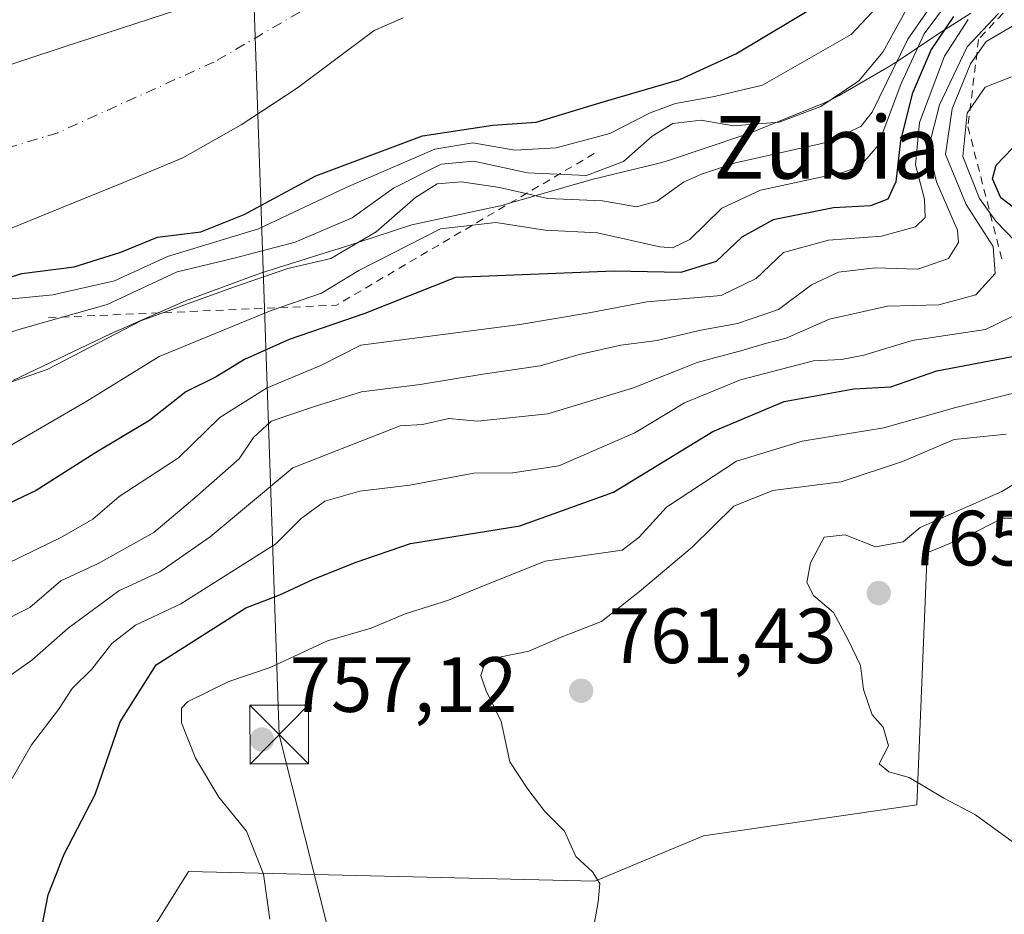
# Model space of a CAD drawing. Units: metres. Extents: x 641038 to 644485, y 4755329 to 4757713.
# Drawn here: x 642279 to 642405, y 4756177 to 4756291 of the extents above; entities that cross this region are included whole.
import ezdxf
from ezdxf.enums import TextEntityAlignment as Align

# ---------------------------------------------------------------- set-up
doc = ezdxf.new("R2010")
doc.units = ezdxf.units.M
doc.header["$MEASUREMENT"] = 0
doc.linetypes.add('DGN Style 2', pattern=[1.6480167562047852, 0.988810053722871, -0.6592067024819142])
doc.linetypes.add('DGN Style 4', pattern=[2.6384748266838614, 1.318413404963828, -0.6592067024819142, 0.001648016756204785, -0.6592067024819142])
for name, color, linetype, lineweight in [('Arbolado forestal CxS', 92, 'Continuous', 0), ('Corriente natural Cxs', 4, 'Continuous', 13), ('Corriente natural eje', 4, 'DGN Style 4', 0), ('Curva de nivel maestra', 30, 'Continuous', 30), ('Curva de nivel normal', 30, 'Continuous', 0), ('Escarpado lineal', 30, 'DGN Style 2', 0), ('Espacio natural protegido', 121, 'Continuous', 13), ('Espacio natural protegido CxS', 121, 'Continuous', 0), ('Matorral CxS', 135, 'Continuous', 0), ('Pastizal CxS', 92, 'Continuous', 0), ('Punto de cota en terreno', 7, 'Continuous', 0), ('Rótulo de punto de cota en terreno', 7, 'Continuous', 0), ('Suelo desnudo CxS', 253, 'Continuous', 0), ('Tendido', 6, 'Continuous', 0), ('Texto cartográfico', 7, 'Continuous', 0), ('Torre de tendido puntual', 7, 'Continuous', 0)]:
    doc.layers.add(name, color=color, linetype=linetype, lineweight=lineweight)
doc.styles.add('Style-Arial', font='txt')

# ---------------------------------------------------------------- blocks, each defined once
blk = doc.blocks.new('*U25')
at = {"layer": 'Arbolado forestal CxS', "color": 92, "linetype": 'Continuous', "lineweight": 0}
for points in [[(642275.7100999998, 4756263.550100001, 695.4784999999974), (642284.3101000005, 4756267.040100001, 695.5385999999999), (642292.0000999998, 4756270.1501, 695.7535999999964), (642299.6501000002, 4756273.380100001, 696.1607999999978), (642307.1501000002, 4756277.5801, 696.4269000000058), (642311.9507999998, 4756280.722899999, 696.0448000000034), (642314.3601000002, 4756282.300100001, 696.0184000000008), (642319.2600999996, 4756286.0001, 695.7440999999963), (642324.1700999998, 4756289.6501, 695.8411999999954), (642327.8601000002, 4756291.2601, 695.9544000000024)], [(642418.5466999998, 4756227.2465, 767.0785000000033), (642404.6227000002, 4756227.246900001, 764.9948000000004), (642399.9819, 4756224.925100001, 764.7988000000041), (642394.9617, 4756222.811100001, 764.8142999999982), (642393.6278999997, 4756190.5745, 764.6487000000053), (642366.3321000002, 4756186.6141, 761.7869000000064), (642352.4079, 4756180.8095, 759.6198000000004), (642300.4074999997, 4756182.0189, 753.3255000000064), (642291.8551000003, 4756168.327299999, 751.8711000000039), (642290.9128999999, 4756154.1095, 753.015400000004), (642308.1035000002, 4756147.788100001, 755.7666999999929), (642333.8362999996, 4756147.076300001, 758.4382999999943), (642345.7337999997, 4756128.960300001, 761.2909000000074), (642353.4305999996, 4756122.9691, 763.0032999999967), (642351.3371000001, 4756104.293099999, 764.3377000000038), (642375.6659000004, 4756105.853700001, 766.4799000000058), (642395.7259000001, 4756107.2301, 768.0547999999981), (642417.5460999999, 4756124.886299999, 767.820200000002)]]:
    blk.add_polyline3d(points, dxfattribs=at)
blk = doc.blocks.new('*U27')
at = {"layer": 'Suelo desnudo CxS', "color": 253, "linetype": 'Continuous', "lineweight": 0}
for points in [[(642327.8601000002, 4756291.2601, 695.9544000000024), (642324.1700999998, 4756289.6501, 695.8411999999954), (642319.2600999996, 4756286.0001, 695.7440999999963), (642314.3601000002, 4756282.300100001, 696.0184000000008), (642311.9507999998, 4756280.722899999, 696.0448000000034), (642307.1501000002, 4756277.5801, 696.4269000000058), (642299.6501000002, 4756273.380100001, 696.1607999999978), (642292.0000999998, 4756270.1501, 695.7535999999964), (642284.3101000005, 4756267.040100001, 695.5385999999999), (642275.7100999998, 4756263.550100001, 695.4784999999974)], [(642168.3000999996, 4756218.4901, 697.0915999999997), (642176.7301000003, 4756228.0101, 697.1603999999934), (642185.1601, 4756237.550100001, 696.9896000000008), (642192.0900999998, 4756244.610099999, 696.837400000004), (642199.6300999997, 4756251.120100001, 697.0314000000071), (642207.8000999996, 4756256.950099999, 696.9630999999936), (642216.6001000004, 4756261.6601, 697.1609000000026), (642227.2401000002, 4756266.3201, 696.7706999999937), (642237.9700999996, 4756270.720100001, 696.4027999999962), (642251.1201, 4756276.040100001, 696.3395000000019), (642264.4101, 4756280.960100001, 696.1447000000044), (642284.4801000003, 4756287.550100001, 695.8389000000025), (642304.5500999996, 4756294.1501, 696.4664000000049)]]:
    blk.add_polyline3d(points, dxfattribs=at)
blk = doc.blocks.new('*U28')
at = {"layer": 'Corriente natural Cxs', "color": 4, "linetype": 'Continuous', "lineweight": 13}
for points in [[(642168.3000999996, 4756218.4901, 697.0915999999997), (642176.7301000003, 4756228.0101, 697.1603999999934), (642185.1601, 4756237.550100001, 696.9896000000008), (642192.0900999998, 4756244.610099999, 696.837400000004), (642199.6300999997, 4756251.120100001, 697.0314000000071), (642207.8000999996, 4756256.950099999, 696.9630999999936), (642216.6001000004, 4756261.6601, 697.1609000000026), (642227.2401000002, 4756266.3201, 696.7706999999937), (642237.9700999996, 4756270.720100001, 696.4027999999962), (642251.1201, 4756276.040100001, 696.3395000000019), (642264.4101, 4756280.960100001, 696.1447000000044), (642284.4801000003, 4756287.550100001, 695.8389000000025), (642304.5500999996, 4756294.1501, 696.4664000000049)], [(642327.8601000002, 4756291.2601, 695.9544000000024), (642324.1700999998, 4756289.6501, 695.8411999999954), (642319.2600999996, 4756286.0001, 695.7440999999963), (642314.3601000002, 4756282.300100001, 696.0184000000008), (642307.1501000002, 4756277.5801, 696.4269000000058), (642299.6501000002, 4756273.380100001, 696.1607999999978), (642292.0000999998, 4756270.1501, 695.7535999999964), (642284.3101000005, 4756267.040100001, 695.5385999999999), (642275.7100999998, 4756263.550100001, 695.4784999999974)]]:
    blk.add_polyline3d(points, dxfattribs=at)
blk = doc.blocks.new('5PATER')
at = {"layer": 'Punto de cota en terreno', "linetype": 'Continuous', "lineweight": 0}
h = blk.add_hatch(color=51, dxfattribs=at)
edge = h.paths.add_edge_path()
edge.add_ellipse((0, 0), major_axis=(-0.1095731443231308, -0.1110710700762829), ratio=0.9994222409660322, start_angle=0, end_angle=360)
blk = doc.blocks.new('5TTEND')
at = {"layer": 'Corriente natural Cxs', "color": 7, "linetype": 'Continuous', "lineweight": 0}
for p, q in [((0.3720000000000001, 0.3784000000000001), (-0.3720000000000001, -0.3776)), ((-0.375, 0.3754), (0.375, -0.3746))]:
    blk.add_line(p, q, dxfattribs=at)
at = {"layer": 'Corriente natural Cxs', "color": 7, "linetype": 'Continuous', "lineweight": 0, "flags": 128}
blk.add_lwpolyline([(-0.375, -0.3746), (0.375, -0.3746), (0.375, 0.3754), (-0.375, 0.3754), (-0.3720000000000001, -0.3776)], dxfattribs=at)

msp = doc.modelspace()

# ---------------------------------------------------------------- linework, layer by layer
at = {"layer": 'Arbolado forestal CxS', "color": 92, "linetype": 'Continuous', "lineweight": 0}
for points in [[(642327.8601000002, 4756291.2601, 695.9544000000024), (642324.1700999998, 4756289.6501, 695.8411999999954), (642319.2600999996, 4756286.0001, 695.7440999999963), (642314.3601000002, 4756282.300100001, 696.0184000000008), (642311.9507999998, 4756280.722899999, 696.0448000000034), (642307.1501000002, 4756277.5801, 696.4269000000058), (642299.6501000002, 4756273.380100001, 696.1607999999978), (642292.0000999998, 4756270.1501, 695.7535999999964), (642284.3101000005, 4756267.040100001, 695.5385999999999), (642275.7100999998, 4756263.550100001, 695.4784999999974)], [(642418.5466999998, 4756227.2465, 767.0785000000033), (642404.6227000002, 4756227.246900001, 764.9948000000004), (642399.9819, 4756224.925100001, 764.7988000000041), (642394.9617, 4756222.811100001, 764.8142999999982), (642393.6278999997, 4756190.5745, 764.6487000000053), (642366.3321000002, 4756186.6141, 761.7869000000064), (642352.4079, 4756180.8095, 759.6198000000004), (642300.4074999997, 4756182.0189, 753.3255000000064), (642291.8551000003, 4756168.327299999, 751.8711000000039), (642290.9128999999, 4756154.1095, 753.015400000004), (642308.1035000002, 4756147.788100001, 755.7666999999929), (642333.8362999996, 4756147.076300001, 758.4382999999943), (642345.7337999997, 4756128.960300001, 761.2909000000074), (642353.4305999996, 4756122.9691, 763.0032999999967), (642351.3371000001, 4756104.293099999, 764.3377000000038)]]:
    msp.add_polyline3d(points, dxfattribs=at)
at = {"layer": 'Corriente natural Cxs', "color": 4, "linetype": 'Continuous', "lineweight": 13}
for points in [[(642168.3000999996, 4756218.4901, 697.0915999999997), (642176.7301000003, 4756228.0101, 697.1603999999934), (642185.1601, 4756237.550100001, 696.9896000000008), (642192.0900999998, 4756244.610099999, 696.837400000004), (642199.6300999997, 4756251.120100001, 697.0314000000071), (642207.8000999996, 4756256.950099999, 696.9630999999936), (642216.6001000004, 4756261.6601, 697.1609000000026), (642227.2401000002, 4756266.3201, 696.7706999999937), (642237.9700999996, 4756270.720100001, 696.4027999999962), (642251.1201, 4756276.040100001, 696.3395000000019), (642264.4101, 4756280.960100001, 696.1447000000044), (642284.4801000003, 4756287.550100001, 695.8389000000025), (642304.5500999996, 4756294.1501, 696.4664000000049)], [(642327.8601000002, 4756291.2601, 695.9544000000024), (642324.1700999998, 4756289.6501, 695.8411999999954), (642319.2600999996, 4756286.0001, 695.7440999999963), (642314.3601000002, 4756282.300100001, 696.0184000000008), (642307.1501000002, 4756277.5801, 696.4269000000058), (642299.6501000002, 4756273.380100001, 696.1607999999978), (642292.0000999998, 4756270.1501, 695.7535999999964), (642284.3101000005, 4756267.040100001, 695.5385999999999), (642275.7100999998, 4756263.550100001, 695.4784999999974)]]:
    msp.add_polyline3d(points, dxfattribs=at)
at = {"layer": 'Corriente natural eje', "color": 4, "linetype": 'DGN Style 4', "lineweight": 0}
msp.add_polyline3d([(642324.1201, 4756297.520099999, 695.6613000000071), (642303.6501000002, 4756285.620100001, 694.8549999999959), (642283.6700999998, 4756276.5801, 695.0754000000015), (642262.0201000003, 4756269.920100001, 694.783500000005), (642241.0800999999, 4756261.8201, 694.0997000000061), (642220.8601000002, 4756253.7301, 694.0570000000008), (642206.4600999998, 4756244.610099999, 694.6572000000015), (642191.7100999998, 4756230.800100001, 695.0464000000065), (642166.9600999998, 4756201.530099999, 694.529999999999), (642140.7901, 4756168.920100001, 694.6187999999966), (642120.4401000004, 4756142.6801, 694.7348999999958), (642095.4600999998, 4756108.4101, 694.6674000000058), (642077.3701, 4756078.6601, 694.4109999999928), (642062.1501000002, 4756048.9101, 694.232799999998), (642045.2901, 4756020.5701, 694.1297999999952), (642035.7801000001, 4755998.9101, 694.343599999993), (642031.7301000003, 4755989.1501, 694.2596000000049), (642031.0201000003, 4755977.960100001, 694.1481000000058), (642027.6901000004, 4755964.630100001, 693.9962999999989), (642026.1678999999, 4755962.319599999, 693.9872000000032)], dxfattribs=at)
at = {"layer": 'Curva de nivel maestra', "color": 30, "linetype": 'Continuous', "lineweight": 30, "flags": 128}
for points, elevation in [([(642276.0300000003, 4756257.630100001), (642279.0700000003, 4756258.5601), (642285.7400000002, 4756259.4301), (642291.7400000002, 4756261.290100001), (642296.4199999999, 4756263.210100001), (642301.9600000001, 4756263.9001), (642307.54, 4756266.100099999), (642316.7000000002, 4756271.040100001), (642330.3499999996, 4756276.190099999), (642339.3399999999, 4756277.530099999), (642344.9100000003, 4756277.9101), (642353.4800000006, 4756280.520099999), (642363.2800000003, 4756283.390100001), (642370.4600000001, 4756286.6601), (642381.5800000001, 4756293.3201)], 700), ([(642398.2999999998, 4756291.450099999), (642395.4600000001, 4756287.2401), (642393.04, 4756281.550100001), (642391.5199999996, 4756275.550100001), (642390.9600000001, 4756270.290100001), (642389.9100000003, 4756268.090100001), (642387.7000000002, 4756267.200099999), (642382.9400000004, 4756266.970100001), (642375.25, 4756265.440099999), (642371.2400000002, 4756263.220100001), (642367.9400000004, 4756260.090100001), (642363.4000000004, 4756258.700099999), (642354.9000000004, 4756258.840100001), (642334.5700000003, 4756258.050100001), (642322.9699999997, 4756253.440099999), (642313.2800000003, 4756250.120100001), (642307.5499999998, 4756247.540100001), (642303.9400000004, 4756245.340100001), (642300.0700000003, 4756243.420100001), (642295.4000000004, 4756239.7601), (642288.4000000004, 4756235.5601), (642280.8899999997, 4756230.790100001), (642270.2599999999, 4756225.770099999)], 725), ([(642407.0700000003, 4756266.1801), (642404.3700000001, 4756268.2301), (642403.3200000003, 4756270.670100001), (642403.7800000003, 4756272.440099999), (642410, 4756278.920100001)], 750), ([(642281.1500000004, 4756172.460100001), (642282.4199999999, 4756179.050100001), (642284.4800000006, 4756184.2601), (642288.4400000004, 4756191.880100001), (642291.6600000003, 4756201.190099999), (642296.2699999996, 4756208.4801), (642307.7400000002, 4756215.770099999), (642312.0700000003, 4756217.460100001), (642316.4000000004, 4756219.460100001), (642321.8399999999, 4756221.600099999), (642328.8200000003, 4756224.020099999), (642342.8300000001, 4756226.270099999), (642354.8099999997, 4756230.590100001), (642367.5, 4756238.340100001), (642376.6399999997, 4756242.1801), (642385.5599999997, 4756243.8201), (642390.3099999997, 4756244.0601), (642396.2000000002, 4756246.090100001), (642406.5199999996, 4756248.0701)], 750)]:
    msp.add_lwpolyline(points, dxfattribs=dict(at, elevation=elevation))
at = {"layer": 'Curva de nivel normal', "color": 30, "linetype": 'Continuous', "lineweight": 0, "flags": 128}
for points, elevation in [([(642270.4600000001, 4756242.17), (642282.2999999998, 4756246.27), (642294.3899999997, 4756252.560000001), (642306.29, 4756256.859999999), (642313.1100000005, 4756259.220000001), (642318.5999999996, 4756260.5), (642324.4199999999, 4756263.869999999), (642329.4699999997, 4756268.300000001), (642332.2199999997, 4756270.02), (642335.3600000005, 4756270.310000001), (642340.2199999997, 4756269.550000001), (642346.4000000004, 4756268.15), (642353.4000000004, 4756267.84), (642357.7400000002, 4756267.09), (642360.4000000004, 4756267.82), (642363.7400000002, 4756270.25), (642366.0700000003, 4756271.279999999), (642370.4000000004, 4756272.720000001), (642382.0099999999, 4756275.33), (642386.4800000006, 4756277.350000001), (642387.9100000003, 4756279.210000001), (642392.4600000001, 4756288.550000001), (642397, 4756295.07)], 715), ([(642272.0999999996, 4756249.390000001), (642279.2699999996, 4756251.57), (642290, 4756254.600000001), (642298.9400000004, 4756258.77), (642306.2599999999, 4756260.529999999), (642314.0599999997, 4756262.57), (642321.3399999999, 4756265.689999999), (642326.6200000001, 4756269.470000001), (642332.75, 4756272.539999999), (642336.9199999999, 4756272.939999999), (642343.7699999996, 4756271.42), (642351.3300000001, 4756271.109999999), (642356.0700000003, 4756272.880000001), (642359.7400000002, 4756276.130000001), (642362.4000000004, 4756277.74), (642366, 4756278.180000001), (642370.1399999997, 4756277.449999999), (642375.9900000002, 4756277.939999999), (642381.3499999996, 4756279.92), (642386.2000000002, 4756283.220000001), (642389.2699999996, 4756286.880000001), (642393.5899999999, 4756294.75)], 710), ([(642277.4000000004, 4756255.289999999), (642283.04, 4756255.810000001), (642290.9400000004, 4756257.609999999), (642297.7000000002, 4756260.75), (642309.3600000005, 4756264.27), (642320.5599999997, 4756269.57), (642331.9299999997, 4756274.449999999), (642336.79, 4756275.26), (642342.1900000004, 4756274.34), (642347.4699999997, 4756274.619999999), (642354.3200000003, 4756276.470000001), (642359.4800000006, 4756279.100000001), (642362.7300000006, 4756280.300000001), (642367.7400000002, 4756281.199999999), (642373.8799999999, 4756282.640000001), (642385.2400000002, 4756289.16), (642391.1799999997, 4756295.550000001)], 705), ([(642397.6900000004, 4756293.4), (642394.5599999997, 4756289.220000001), (642391.6399999997, 4756282.880000001), (642388.6200000001, 4756274.880000001), (642386.3300000001, 4756272.24), (642384.1100000005, 4756271.470000001), (642373.5999999996, 4756269.220000001), (642368.6799999997, 4756266.91), (642364.5800000001, 4756262.930000001), (642362.3600000005, 4756261.83), (642360.7400000002, 4756261.980000001), (642352.7400000002, 4756263.779999999), (642346.0700000003, 4756264.100000001), (642339.7300000006, 4756265.08), (642332.6600000003, 4756264.279999999), (642322.1900000004, 4756258.949999999), (642317.4000000004, 4756256.060000001), (642310.9600000001, 4756253.84), (642296.6200000001, 4756247.930000001), (642287.1500000004, 4756242.08), (642277.0800000001, 4756236.26)], 720), ([(642273.6200000001, 4756219.710000001), (642284.2300000006, 4756224.880000001), (642288.1299999999, 4756227.119999999), (642291.5199999996, 4756230.01), (642299.0999999996, 4756234.99), (642304.4000000004, 4756240.15), (642310.4000000004, 4756243.880000001), (642317.4000000004, 4756246.82), (642322.4699999997, 4756249.369999999), (642342.79, 4756252.02), (642351.6799999997, 4756253.539999999), (642359.0599999997, 4756254.949999999), (642368.5700000003, 4756255.76), (642373.0700000003, 4756257.9), (642376.5700000003, 4756261.25), (642382.3200000003, 4756262.83), (642389.0899999999, 4756263.34), (642393.4400000004, 4756264.529999999), (642394.7000000002, 4756265.730000001), (642394.6200000001, 4756268.060000001), (642393.4600000001, 4756272.460000001), (642393.9600000001, 4756277.890000001), (642397.1699999999, 4756286.390000001), (642400.2100000001, 4756291.08)], 730), ([(642404.0800000001, 4756291.82), (642400.0700000003, 4756287.57), (642396.5199999996, 4756280.16), (642395.0999999996, 4756274.58), (642396.1500000004, 4756270.300000001), (642398.8499999996, 4756264.109999999), (642398.9500000002, 4756262.539999999), (642397.7000000002, 4756260.5), (642393.7400000002, 4756259.100000001), (642388.29, 4756259.289999999), (642383.6200000001, 4756258.710000001), (642380.1500000004, 4756257.09), (642375.9100000003, 4756253.949999999), (642370.6799999997, 4756252.15), (642365.7599999999, 4756251.27), (642360.3899999997, 4756249.99), (642355.7400000002, 4756249.390000001), (642350.4000000004, 4756248.199999999), (642345.4000000004, 4756246.76), (642338.0700000003, 4756245.689999999), (642330.0700000003, 4756244.359999999), (642322.5499999998, 4756243.42), (642316.6699999999, 4756241.600000001), (642310.9600000001, 4756239.66), (642308.7000000002, 4756237.57), (642306.9000000004, 4756234.84), (642301.2100000001, 4756229.869999999), (642295.9500000002, 4756225.430000001), (642288.8499999996, 4756221.430000001), (642284.0700000003, 4756219.220000001), (642280.0700000003, 4756215.84), (642276.0700000003, 4756213.82)], 735), ([(642406.0700000003, 4756290.350000001), (642402.5099999999, 4756288.25), (642400.4800000006, 4756285.390000001), (642398.1399999997, 4756279.619999999), (642397.2999999998, 4756273.779999999), (642399.9400000004, 4756267.41), (642403.3799999999, 4756262), (642403.6600000003, 4756258.550000001), (642401.1799999997, 4756255.84), (642396.4600000001, 4756254.560000001), (642389.8600000005, 4756254.380000001), (642382.4400000004, 4756252.720000001), (642376.9000000004, 4756250.279999999), (642374.2599999999, 4756249.609999999), (642371.3899999997, 4756248.74), (642365.5199999996, 4756247.16), (642357.3499999996, 4756243.939999999), (642346.4000000004, 4756240.600000001), (642337.4000000004, 4756239.65), (642333.7400000002, 4756239.99), (642330.3399999999, 4756239.24), (642327.4800000006, 4756239.060000001), (642313.7400000002, 4756233.710000001), (642303.1500000004, 4756224.850000001), (642296.7300000006, 4756220.390000001), (642291.4800000006, 4756217.970000001), (642284.9800000006, 4756213.189999999), (642280.3300000001, 4756209.08), (642272.9800000006, 4756203.880000001)], 740), ([(642406.1600000003, 4756262.720000001), (642403.7300000006, 4756265.25), (642401.6299999999, 4756268.15), (642399.5099999999, 4756273.550000001), (642400.0800000001, 4756279.08), (642402.3700000001, 4756282.42), (642405.7599999999, 4756283.710000001)], 745), ([(642275.8600000005, 4756190.619999999), (642280.2999999998, 4756198.24), (642283.7599999999, 4756202.75), (642285.5199999996, 4756205.449999999), (642288.0199999996, 4756207.939999999), (642290.5899999999, 4756211.230000001), (642293.5999999996, 4756213.550000001), (642299.4199999999, 4756216.300000001), (642311.5800000001, 4756223.960000001), (642314.7999999998, 4756227.220000001), (642317.8600000005, 4756229.439999999), (642322.3200000003, 4756230.699999999), (642328.7300000006, 4756231.460000001), (642336.9199999999, 4756232.99), (642341.9199999999, 4756233.07), (642347.7800000003, 4756233.930000001), (642357.5199999996, 4756238.16), (642363.9000000004, 4756242.02), (642371.0700000003, 4756244.960000001), (642380.3799999999, 4756247.369999999), (642383.9900000002, 4756247.550000001), (642386.8499999996, 4756248.109999999), (642393.04, 4756249.970000001), (642402.4100000003, 4756251.380000001), (642407.4100000003, 4756253.810000001)], 745), ([(642310.8099999997, 4756175.930000001), (642310, 4756181.699999999), (642307.7999999998, 4756187.199999999), (642304.2599999999, 4756191.560000001), (642301.3099999997, 4756196.550000001), (642299.5199999996, 4756201.060000001), (642299.4800000006, 4756202.930000001), (642300.2599999999, 4756203.75), (642305.5700000003, 4756206.34), (642310.8499999996, 4756208.140000001), (642318.2000000002, 4756211.560000001), (642323.79, 4756213.17), (642328.1399999997, 4756215.02), (642333.6699999999, 4756216.75), (642338.4600000001, 4756218.720000001), (642346.0700000003, 4756221.76), (642355.9000000004, 4756223.140000001), (642358.0700000003, 4756224.82), (642361.5999999996, 4756228.640000001), (642370.54, 4756234.550000001), (642378.9400000004, 4756237.100000001), (642389.4100000003, 4756238.800000001), (642398.4400000004, 4756241.359999999), (642408.0800000001, 4756243.76)], 755), ([(642352.1100000005, 4756174.07), (642352.8200000003, 4756178.16), (642353.04, 4756180.52), (642352.0899999999, 4756181.980000001), (642349.9800000006, 4756183.949999999), (642348.5199999996, 4756187.220000001), (642345.9900000002, 4756189.720000001), (642343.8399999999, 4756192.58), (642341.5199999996, 4756196.060000001), (642340.4400000004, 4756201.220000001), (642338.4900000002, 4756205.17), (642337.8099999997, 4756207.109999999), (642338.2300000006, 4756208.439999999), (642339.9900000002, 4756209.42), (642343.9699999997, 4756210.220000001), (642348.3099999997, 4756212.119999999), (642353.2599999999, 4756214.01), (642358.1100000005, 4756217.880000001), (642364.8499999996, 4756223.550000001), (642370.2100000001, 4756228.779999999), (642375.1900000004, 4756230.810000001), (642383.9400000004, 4756231.92), (642391.79, 4756234.5), (642398.4000000004, 4756237.300000001), (642405.0700000003, 4756237.99)], 760), ([(642406.9400000004, 4756185.08), (642401.1500000004, 4756189.300000001), (642397.0800000001, 4756191.42), (642392.6399999997, 4756194.08), (642390.0599999997, 4756194.789999999), (642388.7999999998, 4756195.800000001), (642389.9800000006, 4756198.119999999), (642389.3200000003, 4756200.49), (642387.9299999997, 4756202.100000001), (642386.8200000003, 4756205.34), (642386.4199999999, 4756208.380000001), (642384.8399999999, 4756211.67), (642382.9400000004, 4756215.199999999), (642380.4199999999, 4756217.369999999), (642379.5599999997, 4756219.039999999), (642380, 4756221.550000001), (642381.7800000003, 4756224.83), (642384.4600000001, 4756225.130000001), (642388.3499999996, 4756223.57), (642391.8899999997, 4756224.24), (642394.0700000003, 4756226.07), (642404.5099999999, 4756230.680000001), (642412.0700000003, 4756235.230000001)], 765)]:
    msp.add_lwpolyline(points, dxfattribs=dict(at, elevation=elevation))
at = {"layer": 'Escarpado lineal', "color": 30, "linetype": 'DGN Style 2', "lineweight": 0, "extrusion": (-0.2252692296797431, 0.8163734155831877, 0.5317783565439036), "elevation": 3738568.348904869, "flags": 128}
msp.add_lwpolyline([(-1884369.433602526, -2346703.408543389), (-1884332.489529198, -2346684.768909114), (-1884296.099106311, -2346700.499997173)], dxfattribs=at)
at = {"layer": 'Escarpado lineal', "color": 30, "linetype": 'DGN Style 2', "lineweight": 0}
msp.add_polyline3d([(642477.5663000002, 4756343.856100001, 741.2691999999952), (642469.1163999997, 4756348.659499999, 731.3264000000055), (642449.5302999998, 4756340.239499999, 729.4124000000012), (642444.5427999999, 4756325.117799999, 732.9637999999978), (642429.9264000002, 4756310.8893, 731.7725000000065), (642411.3953, 4756299.1273, 730.6597999999941), (642401.5322000004, 4756288.5208, 735.0092000000004), (642400.1656, 4756277.3389, 744.0767999999953), (642404.5275999998, 4756260.3303, 742.5262999999978)], dxfattribs=at)
at = {"layer": 'Espacio natural protegido', "color": 121, "linetype": 'Continuous', "lineweight": 13, "flags": 128}
msp.add_lwpolyline([(642277.926500001, 4756244.887199999), (642290.4135000005, 4756250.837000002), (642299.9945000014, 4756255.054800002), (642309.6045000005, 4756258.611599999), (642319.2695000016, 4756261.617500001), (642319.5775000001, 4756261.715500004), (642328.9654000016, 4756264.803300003), (642339.4984000003, 4756267.031100002), (642340.5344000021, 4756267.279100002), (642340.9084000007, 4756267.384099999), (642352.0433000014, 4756270.599899998), (642360.3123000005, 4756272.593699999), (642360.8013000012, 4756272.718699999), (642361.9473000006, 4756273.061700001), (642371.3663000008, 4756276.199500003), (642371.4733000017, 4756276.235500001), (642372.535300001, 4756276.6305), (642381.1803000006, 4756280.122400003), (642381.3433000002, 4756280.189399999), (642382.5353000013, 4756280.729300001), (642383.6892999997, 4756281.346300002), (642383.699300001, 4756281.351299998), (642389.8003000016, 4756284.878200003), (642390.9023000011, 4756285.563200002), (642390.9633000003, 4756285.605200003), (642396.3093000017, 4756289.206099999), (642400.5463000011, 4756291.888000002)], dxfattribs=at)
at = {"layer": 'Espacio natural protegido CxS', "color": 121, "linetype": 'Continuous', "lineweight": 0, "flags": 128}
msp.add_lwpolyline([(642400.5463000005, 4756291.888), (642396.309299999, 4756289.206099999), (642390.9632999997, 4756285.605200001), (642390.9023000007, 4756285.563200001), (642389.800300001, 4756284.878200001), (642383.6993000003, 4756281.351299998), (642383.6892999992, 4756281.3463), (642382.5353000007, 4756280.7293), (642381.3432999996, 4756280.1894), (642381.1803, 4756280.122400002), (642372.5353000005, 4756276.630499999), (642371.473299999, 4756276.235499999), (642371.3663000002, 4756276.199500001), (642361.9472999999, 4756273.061700001), (642360.8013000007, 4756272.718699999), (642360.3123, 4756272.593699999), (642352.0433000008, 4756270.5999), (642340.9084000001, 4756267.384099999), (642340.5343999993, 4756267.279100001), (642339.4983999997, 4756267.0311), (642328.965400001, 4756264.803300002), (642319.5774999997, 4756261.715500002), (642319.269500001, 4756261.617499999), (642309.6044999999, 4756258.611600001), (642299.9945000008, 4756255.054800001), (642290.4134999999, 4756250.837), (642277.9265000006, 4756244.8872)], dxfattribs=at)
at = {"layer": 'Matorral CxS', "color": 135, "linetype": 'Continuous', "lineweight": 0}
for points in [[(642304.5500999996, 4756294.1501, 696.4664000000049), (642284.4801000003, 4756287.550100001, 695.8389000000025), (642264.4101, 4756280.960100001, 696.1447000000044), (642251.1201, 4756276.040100001, 696.3395000000019), (642237.9700999996, 4756270.720100001, 696.4027999999962), (642227.2401000002, 4756266.3201, 696.7706999999937), (642216.6001000004, 4756261.6601, 697.1609000000026), (642207.8000999996, 4756256.950099999, 696.9630999999936), (642199.6300999997, 4756251.120100001, 697.0314000000071), (642192.0900999998, 4756244.610099999, 696.837400000004), (642185.1601, 4756237.550100001, 696.9896000000008), (642176.7301000003, 4756228.0101, 697.1603999999934), (642168.3000999996, 4756218.4901, 697.0915999999997)], [(642168.3000999996, 4756218.4901, 697.0915999999997), (642176.7301000003, 4756228.0101, 697.1603999999934), (642185.1601, 4756237.550100001, 696.9896000000008), (642192.0900999998, 4756244.610099999, 696.837400000004), (642199.6300999997, 4756251.120100001, 697.0314000000071), (642207.8000999996, 4756256.950099999, 696.9630999999936), (642216.6001000004, 4756261.6601, 697.1609000000026), (642227.2401000002, 4756266.3201, 696.7706999999937), (642237.9700999996, 4756270.720100001, 696.4027999999962), (642251.1201, 4756276.040100001, 696.3395000000019), (642264.4101, 4756280.960100001, 696.1447000000044), (642284.4801000003, 4756287.550100001, 695.8389000000025), (642304.5500999996, 4756294.1501, 696.4664000000049)]]:
    msp.add_polyline3d(points, dxfattribs=at)
at = {"layer": 'Pastizal CxS', "color": 92, "linetype": 'Continuous', "lineweight": 0}
for points in [[(642417.5460999999, 4756124.886299999, 767.820200000002), (642395.7259000001, 4756107.2301, 768.0547999999981), (642375.6659000004, 4756105.853700001, 766.4799000000058), (642351.3371000001, 4756104.293099999, 764.3377000000038), (642353.4305999996, 4756122.9691, 763.0032999999967), (642345.7337999997, 4756128.960300001, 761.2909000000074), (642333.8362999996, 4756147.076300001, 758.4382999999943), (642308.1035000002, 4756147.788100001, 755.7666999999929), (642290.9128999999, 4756154.1095, 753.015400000004), (642291.8551000003, 4756168.327299999, 751.8711000000039), (642300.4074999997, 4756182.0189, 753.3255000000064), (642352.4079, 4756180.8095, 759.6198000000004), (642366.3321000002, 4756186.6141, 761.7869000000064), (642393.6278999997, 4756190.5745, 764.6487000000053), (642394.9617, 4756222.811100001, 764.8142999999982), (642399.9819, 4756224.925100001, 764.7988000000041), (642404.6227000002, 4756227.246900001, 764.9948000000004), (642418.5466999998, 4756227.2465, 767.0785000000033)], [(642418.5466999998, 4756227.2465, 767.0785000000033), (642404.6227000002, 4756227.246900001, 764.9948000000004), (642399.9819, 4756224.925100001, 764.7988000000041), (642394.9617, 4756222.811100001, 764.8142999999982), (642393.6278999997, 4756190.5745, 764.6487000000053), (642366.3321000002, 4756186.6141, 761.7869000000064), (642352.4079, 4756180.8095, 759.6198000000004), (642300.4074999997, 4756182.0189, 753.3255000000064), (642291.8551000003, 4756168.327299999, 751.8711000000039), (642290.9128999999, 4756154.1095, 753.015400000004), (642308.1035000002, 4756147.788100001, 755.7666999999929), (642333.8362999996, 4756147.076300001, 758.4382999999943), (642345.7337999997, 4756128.960300001, 761.2909000000074), (642353.4305999996, 4756122.9691, 763.0032999999967), (642351.3371000001, 4756104.293099999, 764.3377000000038)]]:
    msp.add_polyline3d(points, dxfattribs=at)
at = {"layer": 'Suelo desnudo CxS', "color": 253, "linetype": 'Continuous', "lineweight": 0}
for points in [[(642168.3000999996, 4756218.4901, 697.0915999999997), (642176.7301000003, 4756228.0101, 697.1603999999934), (642185.1601, 4756237.550100001, 696.9896000000008), (642192.0900999998, 4756244.610099999, 696.837400000004), (642199.6300999997, 4756251.120100001, 697.0314000000071), (642207.8000999996, 4756256.950099999, 696.9630999999936), (642216.6001000004, 4756261.6601, 697.1609000000026), (642227.2401000002, 4756266.3201, 696.7706999999937), (642237.9700999996, 4756270.720100001, 696.4027999999962), (642251.1201, 4756276.040100001, 696.3395000000019), (642264.4101, 4756280.960100001, 696.1447000000044), (642284.4801000003, 4756287.550100001, 695.8389000000025), (642304.5500999996, 4756294.1501, 696.4664000000049)], [(642327.8601000002, 4756291.2601, 695.9544000000024), (642324.1700999998, 4756289.6501, 695.8411999999954), (642319.2600999996, 4756286.0001, 695.7440999999963), (642314.3601000002, 4756282.300100001, 696.0184000000008), (642311.9507999998, 4756280.722899999, 696.0448000000034), (642307.1501000002, 4756277.5801, 696.4269000000058), (642299.6501000002, 4756273.380100001, 696.1607999999978), (642292.0000999998, 4756270.1501, 695.7535999999964), (642284.3101000005, 4756267.040100001, 695.5385999999999), (642275.7100999998, 4756263.550100001, 695.4784999999974)]]:
    msp.add_polyline3d(points, dxfattribs=at)
at = {"layer": 'Tendido', "color": 6, "linetype": 'Continuous', "lineweight": 0}
msp.add_polyline3d([(642503.1392000001, 4757672.748000001, 723.592499999999), (642500.4199999999, 4757621.09, 742.9241999999941), (642490.9800000006, 4757422.189999999, 738.4569999999949), (642487.3855, 4757346.358100001, 759.3089000000036), (642481.0938999997, 4757234.852700001, 774.450100000002), (642477.2573999995, 4757148.0692, 766.1834999999992), (642471.5535000004, 4757045.950999999, 750.0007999999943), (642464.7889, 4756904.9005, 740.1358999999939), (642437.2899000002, 4756657.145, 768.2682000000059), (642423.1347000003, 4756581.2095, 768.3399999999965), (642304.7267000005, 4756410.879100001, 757.9527999999991), (642312.0094, 4756199.5472, 759.3049000000028), (642339.5488, 4756089.665999999, 766.9021999999969), (642519.551, 4755866.4091, 709.281799999997), (642633.8106000006, 4755725.190099999, 716.7829000000056), (642703.9385000002, 4755638.6381, 723.8053000000073), (642862.5800000001, 4755443.220000001, 733.4118000000017), (642923.9384000005, 4755367.111400001, 734.835500000001)], dxfattribs=at)

# ---------------------------------------------------------------- block references
at = {"layer": 'Arbolado forestal CxS', "color": 92, "linetype": 'Continuous', "lineweight": 0}
msp.add_blockref('*U25', (0, 0), dxfattribs=at)
at = {"layer": 'Corriente natural Cxs', "color": 4, "linetype": 'Continuous', "lineweight": 13}
msp.add_blockref('*U28', (0, 0), dxfattribs=at)
at = {"layer": 'Punto de cota en terreno', "color": 7, "linetype": 'Continuous', "lineweight": 0, "xscale": 10, "yscale": 10, "zscale": 10}
for p in [(642388.7599999999, 4756217.67, 765.6300000000047), (642350.6600000003, 4756205.17, 761.429999999993), (642309.7999999998, 4756198.930000001, 757.1199999999953)]:
    msp.add_blockref('5PATER', p, dxfattribs=at)
at = {"layer": 'Suelo desnudo CxS', "color": 253, "linetype": 'Continuous', "lineweight": 0}
msp.add_blockref('*U27', (0, 0), dxfattribs=at)
at = {"layer": 'Torre de tendido puntual', "color": 7, "linetype": 'Continuous', "lineweight": 0, "xscale": 10, "yscale": 10, "zscale": 10}
msp.add_blockref('5TTEND', (642312.0094, 4756199.5472, 759.3049000000028), dxfattribs=at)

# ---------------------------------------------------------------- texts
at = {"layer": 'Rótulo de punto de cota en terreno', "color": 7, "linetype": 'Continuous', "lineweight": 0, "style": 'Style-Arial'}
for s, p in [('765,63', (642392.2878000002, 4756221.197799999)), ('761,43', (642354.1878000004, 4756208.697799999)), ('757,12', (642313.3278000001, 4756202.457800001))]:
    msp.add_text(s, height=7.000000000000002, dxfattribs=at).set_placement(p)
at = {"layer": 'Texto cartográfico', "color": 7, "linetype": 'Continuous', "lineweight": 0, "style": 'Style-Arial'}
msp.add_text('Zubia', height=8, dxfattribs=at).set_placement((642382.1365597564, 4756274.700149999), align=Align.MIDDLE_CENTER)

doc.saveas('drawing.dxf')
